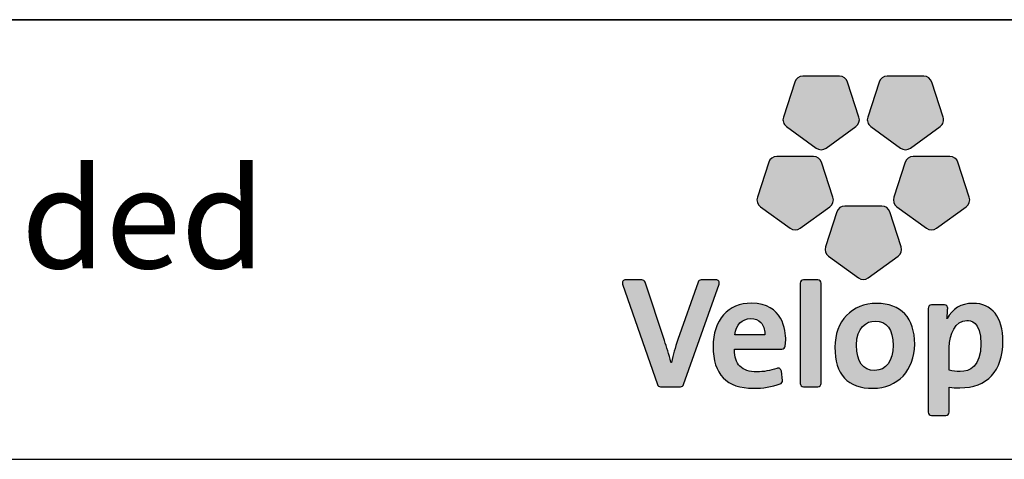
# Model space of a CAD drawing. Units: millimetres. Extents: x 62 to 20263, y 73 to 9947.
# Drawn here: x 8804 to 10372, y 73 to 773 of the extents above; entities that cross this region are included whole.
import ezdxf

# ---------------------------------------------------------------- set-up
doc = ezdxf.new("R2010")
doc.units = ezdxf.units.MM
doc.header["$LTSCALE"] = 100
doc.linetypes.add('SLD-Solid', pattern=[0])
doc.layers.add('-FORMAT-', color=7, linetype='SLD-Solid')
doc.layers.add('-TEXT_FORMAT-', color=7, linetype='SLD-Solid')
doc.styles.add('SLDTEXTSTYLE1', font='TXT', dxfattribs={"width": 0.605})

msp = doc.modelspace()

# ---------------------------------------------------------------- hatches: boundary and pattern name
at = {"layer": '-FORMAT-'}
h = msp.add_hatch(color=256, dxfattribs=at)
edge = h.paths.add_edge_path(flags=0)
edge.add_line((10038.4, 674), (10020.3, 618.3))
edge.add_spline(control_points=[(10020.3, 618.3), (10018.5, 612.7), (10020.5, 606.7), (10025.2, 603.2)], knot_values=[9, 9, 9, 9, 10, 10, 10, 10], weights=[1, 1, 1, 1], degree=3, periodic=0)
edge.add_line((10025.2, 603.2), (10072.6, 568.8))
edge.add_spline(control_points=[(10072.6, 568.8), (10077.3, 565.4), (10083.7, 565.4), (10088.4, 568.8)], knot_values=[1, 1, 1, 1, 2, 2, 2, 2], weights=[1, 1, 1, 1], degree=3, periodic=0)
edge.add_line((10088.4, 568.8), (10135.8, 603.2))
edge.add_spline(control_points=[(10135.8, 603.2), (10140.5, 606.7), (10142.4, 612.7), (10140.7, 618.3)], knot_values=[3, 3, 3, 3, 4, 4, 4, 4], weights=[1, 1, 1, 1], degree=3, periodic=0)
edge.add_line((10140.7, 618.3), (10122.5, 674))
edge.add_spline(control_points=[(10122.5, 674), (10120.7, 679.5), (10115.6, 683.3), (10109.8, 683.3)], knot_values=[5, 5, 5, 5, 6, 6, 6, 6], weights=[1, 1, 1, 1], degree=3, periodic=0)
edge.add_line((10109.8, 683.3), (10051.2, 683.3))
edge.add_spline(control_points=[(10051.2, 683.3), (10045.4, 683.3), (10040.2, 679.5), (10038.4, 674)], knot_values=[7, 7, 7, 7, 8, 8, 8, 8], weights=[1, 1, 1, 1], degree=3, periodic=0)
h = msp.add_hatch(color=256, dxfattribs=at)
edge = h.paths.add_edge_path(flags=0)
edge.add_line((10172.7, 674), (10154.6, 618.3))
edge.add_spline(control_points=[(10154.6, 618.3), (10152.8, 612.7), (10154.7, 606.7), (10159.5, 603.2)], knot_values=[9, 9, 9, 9, 10, 10, 10, 10], weights=[1, 1, 1, 1], degree=3, periodic=0)
edge.add_line((10159.5, 603.2), (10206.9, 568.8))
edge.add_spline(control_points=[(10206.9, 568.8), (10211.6, 565.4), (10217.9, 565.4), (10222.6, 568.8)], knot_values=[1, 1, 1, 1, 2, 2, 2, 2], weights=[1, 1, 1, 1], degree=3, periodic=0)
edge.add_line((10222.6, 568.8), (10270, 603.2))
edge.add_spline(control_points=[(10270, 603.2), (10274.8, 606.7), (10276.7, 612.7), (10274.9, 618.3)], knot_values=[3, 3, 3, 3, 4, 4, 4, 4], weights=[1, 1, 1, 1], degree=3, periodic=0)
edge.add_line((10274.9, 618.3), (10256.8, 674))
edge.add_spline(control_points=[(10256.8, 674), (10255, 679.5), (10249.9, 683.3), (10244, 683.3)], knot_values=[5, 5, 5, 5, 6, 6, 6, 6], weights=[1, 1, 1, 1], degree=3, periodic=0)
edge.add_line((10244, 683.3), (10185.4, 683.3))
edge.add_spline(control_points=[(10185.4, 683.3), (10179.6, 683.3), (10174.5, 679.5), (10172.7, 674)], knot_values=[7, 7, 7, 7, 8, 8, 8, 8], weights=[1, 1, 1, 1], degree=3, periodic=0)
h = msp.add_hatch(color=256, dxfattribs=at)
edge = h.paths.add_edge_path(flags=0)
edge.add_line((10046.9, 441.1), (10094.3, 475.5))
edge.add_spline(control_points=[(10094.3, 475.5), (10099, 478.9), (10101, 485), (10099.2, 490.5)], knot_values=[9, 9, 9, 9, 10, 10, 10, 10], weights=[1, 1, 1, 1], degree=3, periodic=0)
edge.add_line((10099.2, 490.5), (10081, 546.3))
edge.add_spline(control_points=[(10081, 546.3), (10079.3, 551.8), (10074.1, 555.5), (10068.3, 555.5)], knot_values=[1, 1, 1, 1, 2, 2, 2, 2], weights=[1, 1, 1, 1], degree=3, periodic=0)
edge.add_line((10068.3, 555.5), (10009.7, 555.5))
edge.add_spline(control_points=[(10009.7, 555.5), (10003.9, 555.5), (9998.7, 551.8), (9996.9, 546.3)], knot_values=[3, 3, 3, 3, 4, 4, 4, 4], weights=[1, 1, 1, 1], degree=3, periodic=0)
edge.add_line((9996.9, 546.3), (9978.8, 490.5))
edge.add_spline(control_points=[(9978.8, 490.5), (9977, 485), (9979, 478.9), (9983.7, 475.5)], knot_values=[5, 5, 5, 5, 6, 6, 6, 6], weights=[1, 1, 1, 1], degree=3, periodic=0)
edge.add_line((9983.7, 475.5), (10031.1, 441.1))
edge.add_spline(control_points=[(10031.1, 441.1), (10035.8, 437.7), (10042.2, 437.7), (10046.9, 441.1)], knot_values=[7, 7, 7, 7, 8, 8, 8, 8], weights=[1, 1, 1, 1], degree=3, periodic=0)
h = msp.add_hatch(color=256, dxfattribs=at)
edge = h.paths.add_edge_path(flags=0)
edge.add_line((10264.1, 441.1), (10311.5, 475.5))
edge.add_spline(control_points=[(10311.5, 475.5), (10316.2, 478.9), (10318.2, 485), (10316.4, 490.5)], knot_values=[9, 9, 9, 9, 10, 10, 10, 10], weights=[1, 1, 1, 1], degree=3, periodic=0)
edge.add_line((10316.4, 490.5), (10298.3, 546.3))
edge.add_spline(control_points=[(10298.3, 546.3), (10296.5, 551.8), (10291.4, 555.5), (10285.5, 555.5)], knot_values=[1, 1, 1, 1, 2, 2, 2, 2], weights=[1, 1, 1, 1], degree=3, periodic=0)
edge.add_line((10285.5, 555.5), (10226.9, 555.5))
edge.add_spline(control_points=[(10226.9, 555.5), (10221.1, 555.5), (10216, 551.8), (10214.2, 546.3)], knot_values=[3, 3, 3, 3, 4, 4, 4, 4], weights=[1, 1, 1, 1], degree=3, periodic=0)
edge.add_line((10214.2, 546.3), (10196.1, 490.5))
edge.add_spline(control_points=[(10196.1, 490.5), (10194.3, 485), (10196.2, 478.9), (10200.9, 475.5)], knot_values=[5, 5, 5, 5, 6, 6, 6, 6], weights=[1, 1, 1, 1], degree=3, periodic=0)
edge.add_line((10200.9, 475.5), (10248.3, 441.1))
edge.add_spline(control_points=[(10248.3, 441.1), (10253.1, 437.7), (10259.4, 437.7), (10264.1, 441.1)], knot_values=[7, 7, 7, 7, 8, 8, 8, 8], weights=[1, 1, 1, 1], degree=3, periodic=0)
h = msp.add_hatch(color=256, dxfattribs=at)
edge = h.paths.add_edge_path(flags=0)
edge.add_line((10155.5, 362.1), (10202.9, 396.6))
edge.add_spline(control_points=[(10202.9, 396.6), (10207.6, 400), (10209.6, 406.1), (10207.8, 411.6)], knot_values=[8, 8, 8, 8, 9, 9, 9, 9], weights=[1, 1, 1, 1], degree=3, periodic=0)
edge.add_line((10207.8, 411.6), (10189.7, 467.3))
edge.add_spline(control_points=[(10189.7, 467.3), (10187.9, 472.9), (10182.7, 476.6), (10176.9, 476.6)], knot_values=[0, 0, 0, 0, 1, 1, 1, 1], weights=[1, 1, 1, 1], degree=3, periodic=0)
edge.add_line((10176.9, 476.6), (10118.3, 476.6))
edge.add_spline(control_points=[(10118.3, 476.6), (10112.5, 476.6), (10107.3, 472.9), (10105.5, 467.3)], knot_values=[2, 2, 2, 2, 3, 3, 3, 3], weights=[1, 1, 1, 1], degree=3, periodic=0)
edge.add_line((10105.5, 467.3), (10087.4, 411.6))
edge.add_spline(control_points=[(10087.4, 411.6), (10085.6, 406.1), (10087.6, 400), (10092.3, 396.6)], knot_values=[4, 4, 4, 4, 5, 5, 5, 5], weights=[1, 1, 1, 1], degree=3, periodic=0)
edge.add_line((10092.3, 396.6), (10139.7, 362.1))
edge.add_spline(control_points=[(10139.7, 362.1), (10144.4, 358.7), (10150.8, 358.7), (10155.5, 362.1)], knot_values=[6, 6, 6, 6, 7, 7, 7, 7], weights=[1, 1, 1, 1], degree=3, periodic=0)
h = msp.add_hatch(color=256, dxfattribs=at)
edge = h.paths.add_edge_path(flags=0)
edge.add_line((9861.4, 192.5), (9917.9, 351.9))
edge.add_spline(control_points=[(9917.9, 351.9), (9918.5, 353.5), (9918.2, 355.3), (9917.2, 356.8)], knot_values=[17, 17, 17, 17, 18, 18, 18, 18], weights=[1, 1, 1, 1], degree=3, periodic=0)
edge.add_spline(control_points=[(9917.2, 356.8), (9916.2, 358.2), (9914.6, 359), (9912.9, 359)], knot_values=[0, 0, 0, 0, 1, 1, 1, 1], weights=[1, 1, 1, 1], degree=3, periodic=0)
edge.add_line((9912.9, 359), (9889.4, 359))
edge.add_spline(control_points=[(9889.4, 359), (9887.1, 359), (9885.1, 357.5), (9884.4, 355.4)], knot_values=[2, 2, 2, 2, 3, 3, 3, 3], weights=[1, 1, 1, 1], degree=3, periodic=0)
edge.add_line((9884.4, 355.4), (9852.3, 264.3))
edge.add_spline(control_points=[(9852.3, 264.3), (9847.6, 250.3), (9844.5, 240.3), (9841.8, 227.6)], knot_values=[4, 4, 4, 4, 5, 5, 5, 5], weights=[1, 1, 1, 1], degree=3, periodic=0)
edge.add_spline(control_points=[(9841.8, 227.6), (9841.4, 227.6), (9841.2, 227.7), (9841.2, 227.8)], knot_values=[5, 5, 5, 5, 6, 6, 6, 6], weights=[1, 1, 1, 1], degree=3, periodic=0)
edge.add_spline(control_points=[(9841.2, 227.8), (9838.1, 240.5), (9834.2, 252.2), (9830.8, 262.2)], knot_values=[6, 6, 6, 6, 7, 7, 7, 7], weights=[1, 1, 1, 1], degree=3, periodic=0)
edge.add_line((9830.8, 262.2), (9799.9, 355.3))
edge.add_spline(control_points=[(9799.9, 355.3), (9799.1, 357.5), (9797.1, 359), (9794.8, 359)], knot_values=[8, 8, 8, 8, 9, 9, 9, 9], weights=[1, 1, 1, 1], degree=3, periodic=0)
edge.add_line((9794.8, 359), (9769, 359))
edge.add_spline(control_points=[(9769, 359), (9767.3, 359), (9765.7, 358.2), (9764.7, 356.8)], knot_values=[10, 10, 10, 10, 11, 11, 11, 11], weights=[1, 1, 1, 1], degree=3, periodic=0)
edge.add_spline(control_points=[(9764.7, 356.8), (9763.7, 355.3), (9763.4, 353.5), (9764, 351.9)], knot_values=[11, 11, 11, 11, 12, 12, 12, 12], weights=[1, 1, 1, 1], degree=3, periodic=0)
edge.add_line((9764, 351.9), (9819.6, 192.5))
edge.add_spline(control_points=[(9819.6, 192.5), (9820.3, 190.3), (9822.4, 188.9), (9824.7, 188.9)], knot_values=[13, 13, 13, 13, 14, 14, 14, 14], weights=[1, 1, 1, 1], degree=3, periodic=0)
edge.add_line((9824.7, 188.9), (9856.3, 188.9))
edge.add_spline(control_points=[(9856.3, 188.9), (9858.6, 188.9), (9860.6, 190.3), (9861.4, 192.5)], knot_values=[15, 15, 15, 15, 16, 16, 16, 16], weights=[1, 1, 1, 1], degree=3, periodic=0)
h = msp.add_hatch(color=256, dxfattribs=at)
edge = h.paths.add_edge_path(flags=0)
edge.add_line((10080.5, 194.2), (10080.5, 353.6))
edge.add_spline(control_points=[(10080.5, 353.6), (10080.5, 356.6), (10078.1, 359), (10075.2, 359)], knot_values=[7, 7, 7, 7, 8, 8, 8, 8], weights=[1, 1, 1, 1], degree=3, periodic=0)
edge.add_line((10075.2, 359), (10052.4, 359))
edge.add_spline(control_points=[(10052.4, 359), (10049.4, 359), (10047, 356.6), (10047, 353.6)], knot_values=[1, 1, 1, 1, 2, 2, 2, 2], weights=[1, 1, 1, 1], degree=3, periodic=0)
edge.add_line((10047, 353.6), (10047, 194.2))
edge.add_spline(control_points=[(10047, 194.2), (10047, 191.3), (10049.4, 188.9), (10052.4, 188.9)], knot_values=[3, 3, 3, 3, 4, 4, 4, 4], weights=[1, 1, 1, 1], degree=3, periodic=0)
edge.add_line((10052.4, 188.9), (10075.2, 188.9))
edge.add_spline(control_points=[(10075.2, 188.9), (10078.1, 188.9), (10080.5, 191.3), (10080.5, 194.2)], knot_values=[5, 5, 5, 5, 6, 6, 6, 6], weights=[1, 1, 1, 1], degree=3, periodic=0)
h = msp.add_hatch(color=256, dxfattribs=at)
edge = h.paths.add_edge_path(flags=0)
edge.add_line((10023.3, 253.6), (10024, 263.4))
edge.add_spline(control_points=[(10024, 263.4), (10024, 277.4), (10020, 321.9), (9969.3, 321.9)], knot_values=[14, 14, 14, 14, 15, 15, 15, 15], weights=[1, 1, 1, 1], degree=3, periodic=0)
edge.add_spline(control_points=[(9969.3, 321.9), (9932.2, 321.9), (9908.3, 294.7), (9908.3, 252.8)], knot_values=[0, 0, 0, 0, 1, 1, 1, 1], weights=[1, 1, 1, 1], degree=3, periodic=0)
edge.add_spline(control_points=[(9908.3, 252.8), (9908.3, 208.6), (9929.9, 186.3), (9972.7, 186.3)], knot_values=[1, 1, 1, 1, 2, 2, 2, 2], weights=[1, 1, 1, 1], degree=3, periodic=0)
edge.add_spline(control_points=[(9972.7, 186.3), (9987.3, 186.3), (10002, 188.7), (10015.2, 193.3)], knot_values=[2, 2, 2, 2, 3, 3, 3, 3], weights=[1, 1, 1, 1], degree=3, periodic=0)
edge.add_spline(control_points=[(10015.2, 193.3), (10017.6, 194.1), (10019, 196.5), (10018.8, 199)], knot_values=[3, 3, 3, 3, 4, 4, 4, 4], weights=[1, 1, 1, 1], degree=3, periodic=0)
edge.add_line((10018.8, 199), (10017, 213.7))
edge.add_spline(control_points=[(10017, 213.7), (10016.8, 215.3), (10015.8, 216.8), (10014.4, 217.6)], knot_values=[5, 5, 5, 5, 6, 6, 6, 6], weights=[1, 1, 1, 1], degree=3, periodic=0)
edge.add_spline(control_points=[(10014.4, 217.6), (10013.1, 218.5), (10011.4, 218.7), (10009.8, 218.1)], knot_values=[6, 6, 6, 6, 7, 7, 7, 7], weights=[1, 1, 1, 1], degree=3, periodic=0)
edge.add_spline(control_points=[(10009.8, 218.1), (9999.8, 214.5), (9988.5, 212.5), (9978.2, 212.5)], knot_values=[7, 7, 7, 7, 8, 8, 8, 8], weights=[1, 1, 1, 1], degree=3, periodic=0)
edge.add_spline(control_points=[(9978.2, 212.5), (9966.1, 212.5), (9956.9, 215.5), (9951, 221.5)], knot_values=[8, 8, 8, 8, 9, 9, 9, 9], weights=[1, 1, 1, 1], degree=3, periodic=0)
edge.add_spline(control_points=[(9951, 221.5), (9945.2, 227.3), (9942.3, 236.2), (9942.3, 247.8)], knot_values=[9, 9, 9, 9, 10, 10, 10, 10], weights=[1, 1, 1, 1], degree=3, periodic=0)
edge.add_line((9942.3, 247.8), (9942.3, 248.5))
edge.add_line((9942.3, 248.5), (10017.9, 248.6))
edge.add_spline(control_points=[(10017.9, 248.6), (10020.8, 248.6), (10023.1, 250.7), (10023.3, 253.6)], knot_values=[12, 12, 12, 12, 13, 13, 13, 13], weights=[1, 1, 1, 1], degree=3, periodic=0)
edge = h.paths.add_edge_path(flags=0)
edge.add_spline(control_points=[(9984.4, 291), (9988.6, 286.7), (9990.8, 280.4), (9990.8, 272.7)], knot_values=[4, 4, 4, 4, 5, 5, 5, 5], weights=[1, 1, 1, 1], degree=3, periodic=0)
edge.add_spline(control_points=[(9990.8, 272.7), (9990.8, 272.2), (9990.7, 271.8), (9990.7, 271.3)], knot_values=[5, 5, 5, 5, 6, 6, 6, 6], weights=[1, 1, 1, 1], degree=3, periodic=0)
edge.add_line((9990.7, 271.3), (9942.8, 271.3))
edge.add_line((9942.8, 271.3), (9942.8, 271.4))
edge.add_spline(control_points=[(9942.8, 271.4), (9944.7, 287.4), (9954.4, 297.3), (9968.2, 297.3)], knot_values=[2, 2, 2, 2, 3, 3, 3, 3], weights=[1, 1, 1, 1], degree=3, periodic=0)
edge.add_spline(control_points=[(9968.2, 297.3), (9974.9, 297.3), (9980.4, 295.1), (9984.4, 291)], knot_values=[3, 3, 3, 3, 4, 4, 4, 4], weights=[1, 1, 1, 1], degree=3, periodic=0)
h = msp.add_hatch(color=256, dxfattribs=at)
edge = h.paths.add_edge_path(flags=0)
edge.add_spline(control_points=[(10163, 186.3), (10202.1, 186.3), (10229.5, 215.1), (10229.5, 256.4), (10229.5, 298.5), (10207.9, 321.6), (10168.7, 321.6)], knot_values=[2, 2, 2, 2, 3, 3, 3, 4, 4, 4, 4], weights=[1, 1, 1, 1, 1, 1, 1], degree=3, periodic=0)
edge.add_spline(control_points=[(10168.7, 321.6), (10129.6, 321.6), (10102.3, 292.9), (10102.3, 251.7), (10102.3, 208.3), (10122.7, 186.3), (10163, 186.3)], knot_values=[0, 0, 0, 0, 1, 1, 1, 2, 2, 2, 2], weights=[1, 1, 1, 1, 1, 1, 1], degree=3, periodic=0)
edge = h.paths.add_edge_path(flags=0)
edge.add_spline(control_points=[(10166.4, 293.4), (10185.3, 293.4), (10194.9, 280.3), (10194.9, 254.6), (10194.9, 230.1), (10183.8, 214.8), (10165.9, 214.8)], knot_values=[2, 2, 2, 2, 3, 3, 3, 4, 4, 4, 4], weights=[1, 1, 1, 1, 1, 1, 1], degree=3, periodic=0)
edge.add_spline(control_points=[(10165.9, 214.8), (10146.6, 214.8), (10136.8, 228.4), (10136.8, 255.1), (10136.8, 283.3), (10152.7, 293.4), (10166.4, 293.4)], knot_values=[0, 0, 0, 0, 1, 1, 1, 2, 2, 2, 2], weights=[1, 1, 1, 1, 1, 1, 1], degree=3, periodic=0)
h = msp.add_hatch(color=256, dxfattribs=at)
edge = h.paths.add_edge_path(flags=0)
edge.add_spline(control_points=[(10301.3, 187.1), (10344.9, 187.1), (10369.9, 214), (10369.9, 260.9)], knot_values=[14, 14, 14, 14, 15, 15, 15, 15], weights=[1, 1, 1, 1], degree=3, periodic=0)
edge.add_spline(control_points=[(10369.9, 260.9), (10369.9, 299.5), (10352.5, 321.6), (10322.2, 321.6)], knot_values=[15, 15, 15, 15, 16, 16, 16, 16], weights=[1, 1, 1, 1], degree=3, periodic=0)
edge.add_spline(control_points=[(10322.2, 321.6), (10303.5, 321.6), (10289, 313), (10281.4, 297.4)], knot_values=[0, 0, 0, 0, 1, 1, 1, 1], weights=[1, 1, 1, 1], degree=3, periodic=0)
edge.add_spline(control_points=[(10281.4, 297.4), (10281, 297.3), (10280.9, 297.4), (10280.8, 297.5)], knot_values=[1, 1, 1, 1, 2, 2, 2, 2], weights=[1, 1, 1, 1], degree=3, periodic=0)
edge.add_spline(control_points=[(10280.8, 297.5), (10280.8, 297.5), (10280.8, 297.5), (10280.9, 297.5), (10282.1, 313.5)], knot_values=[2.000034, 2.000034, 2.000034, 2.000657, 2.000657, 3, 3, 3], weights=[1, 1, 1, 1, 1], degree=2, periodic=0)
edge.add_line((10282.1, 313.5), (10282.1, 313.9))
edge.add_spline(control_points=[(10282.1, 313.9), (10282.1, 315.2), (10281.6, 316.4), (10280.7, 317.4)], knot_values=[4, 4, 4, 4, 5, 5, 5, 5], weights=[1, 1, 1, 1], degree=3, periodic=0)
edge.add_spline(control_points=[(10280.7, 317.4), (10279.7, 318.5), (10278.2, 319), (10276.7, 319)], knot_values=[5, 5, 5, 5, 6, 6, 6, 6], weights=[1, 1, 1, 1], degree=3, periodic=0)
edge.add_line((10276.7, 319), (10256.4, 319))
edge.add_spline(control_points=[(10256.4, 319), (10253.4, 319), (10251, 316.6), (10251, 313.6)], knot_values=[7, 7, 7, 7, 8, 8, 8, 8], weights=[1, 1, 1, 1], degree=3, periodic=0)
edge.add_line((10251, 313.6), (10251, 148.5))
edge.add_spline(control_points=[(10251, 148.5), (10251, 145.5), (10253.4, 143.1), (10256.4, 143.1)], knot_values=[9, 9, 9, 9, 10, 10, 10, 10], weights=[1, 1, 1, 1], degree=3, periodic=0)
edge.add_line((10256.4, 143.1), (10279.2, 143.1))
edge.add_spline(control_points=[(10279.2, 143.1), (10282.1, 143.1), (10284.5, 145.5), (10284.5, 148.5)], knot_values=[11, 11, 11, 11, 12, 12, 12, 12], weights=[1, 1, 1, 1], degree=3, periodic=0)
edge.add_line((10284.5, 148.5), (10284.5, 188.1))
edge.add_spline(control_points=[(10284.5, 188.1), (10289.7, 187.4), (10294.6, 187.1), (10301.3, 187.1)], knot_values=[13, 13, 13, 13, 14, 14, 14, 14], weights=[1, 1, 1, 1], degree=3, periodic=0)
edge = h.paths.add_edge_path(flags=0)
edge.add_spline(control_points=[(10312.5, 294.1), (10318, 294.1), (10334.8, 294.1), (10334.8, 257.2)], knot_values=[3, 3, 3, 3, 4, 4, 4, 4], weights=[1, 1, 1, 1], degree=3, periodic=0)
edge.add_spline(control_points=[(10334.8, 257.2), (10334.8, 220.7), (10317, 213), (10302.1, 213)], knot_values=[4, 4, 4, 4, 5, 5, 5, 5], weights=[1, 1, 1, 1], degree=3, periodic=0)
edge.add_spline(control_points=[(10302.1, 213), (10295.4, 213), (10289.9, 213.7), (10284.5, 215.3)], knot_values=[0, 0, 0, 0, 1, 1, 1, 1], weights=[1, 1, 1, 1], degree=3, periodic=0)
edge.add_line((10284.5, 215.3), (10284.5, 251.5))
edge.add_spline(control_points=[(10284.5, 251.5), (10284.5, 272.6), (10294.2, 294.1), (10312.5, 294.1)], knot_values=[2, 2, 2, 2, 3, 3, 3, 3], weights=[1, 1, 1, 1], degree=3, periodic=0)

# ---------------------------------------------------------------- linework, layer by layer
at = {"layer": '-FORMAT-', "lineweight": 35}
msp.add_line((19963.4, 773.3), (361.7, 773.3), dxfattribs=at)
at = {"layer": '-FORMAT-', "linetype": 'SLD-Solid'}
for p, q in [((10109.8, 683.3), (10051.2, 683.3)), ((10244, 683.3), (10185.4, 683.3)), ((10038.4, 674), (10020.3, 618.3)), ((10140.7, 618.3), (10122.5, 674)), ((10172.7, 674), (10154.6, 618.3)), ((10274.9, 618.3), (10256.8, 674)), ((10025.2, 603.2), (10072.6, 568.8)), ((10088.4, 568.8), (10135.8, 603.2)), ((10159.5, 603.2), (10206.9, 568.8)), ((10222.6, 568.8), (10270, 603.2)), ((10068.3, 555.5), (10009.7, 555.5)), ((10285.5, 555.5), (10226.9, 555.5)), ((9996.9, 546.3), (9978.8, 490.5)), ((10099.2, 490.5), (10081, 546.3)), ((10214.2, 546.3), (10196.1, 490.5)), ((10316.4, 490.5), (10298.3, 546.3)), ((9983.7, 475.5), (10031.1, 441.1)), ((10046.9, 441.1), (10094.3, 475.5)), ((10176.9, 476.6), (10118.3, 476.6)), ((10200.9, 475.5), (10248.3, 441.1)), ((10264.1, 441.1), (10311.5, 475.5)), ((10105.5, 467.3), (10087.4, 411.6)), ((10207.8, 411.6), (10189.7, 467.3)), ((10092.3, 396.6), (10139.7, 362.1)), ((10155.5, 362.1), (10202.9, 396.6)), ((9764, 351.9), (9819.6, 192.5)), ((9794.8, 359), (9769, 359)), ((9830.8, 262.2), (9799.9, 355.3)), ((9884.4, 355.4), (9852.3, 264.3)), ((9861.4, 192.5), (9917.9, 351.9)), ((9912.9, 359), (9889.4, 359)), ((10047, 353.6), (10047, 194.2)), ((10075.2, 359), (10052.4, 359)), ((10080.5, 194.2), (10080.5, 353.6)), ((10276.7, 319), (10256.4, 319)), ((10251, 313.6), (10251, 148.5)), ((10023.3, 253.6), (10024, 263.4)), ((10284.5, 215.3), (10284.5, 251.5)), ((9942.3, 248.5), (10017.9, 248.6)), ((9942.3, 247.8), (9942.3, 248.5)), ((10018.8, 199), (10017, 213.7)), ((9824.7, 188.9), (9856.3, 188.9)), ((10052.4, 188.9), (10075.2, 188.9)), ((10284.5, 148.5), (10284.5, 188.1)), ((10256.4, 143.1), (10279.2, 143.1))]:
    msp.add_line(p, q, dxfattribs=at)
at = {"layer": '-FORMAT-'}
msp.add_line((61.7, 73.3), (20263.4, 73.3), dxfattribs=at)
at = {"layer": '-FORMAT-', "linetype": 'SLD-Solid'}
for points, degree in [([(10051.2, 683.3), (10045.4, 683.3), (10040.2, 679.5), (10038.4, 674)], 3), ([(10122.5, 674), (10120.7, 679.5), (10115.6, 683.3), (10109.8, 683.3)], 3), ([(10185.4, 683.3), (10179.6, 683.3), (10174.5, 679.5), (10172.7, 674)], 3), ([(10256.8, 674), (10255, 679.5), (10249.9, 683.3), (10244, 683.3)], 3), ([(10020.3, 618.3), (10018.5, 612.7), (10020.5, 606.7), (10025.2, 603.2)], 3), ([(10135.8, 603.2), (10140.5, 606.7), (10142.4, 612.7), (10140.7, 618.3)], 3), ([(10154.6, 618.3), (10152.8, 612.7), (10154.7, 606.7), (10159.5, 603.2)], 3), ([(10270, 603.2), (10274.8, 606.7), (10276.7, 612.7), (10274.9, 618.3)], 3), ([(10072.6, 568.8), (10077.3, 565.4), (10083.7, 565.4), (10088.4, 568.8)], 3), ([(10206.9, 568.8), (10211.6, 565.4), (10217.9, 565.4), (10222.6, 568.8)], 3), ([(10009.7, 555.5), (10003.9, 555.5), (9998.7, 551.8), (9996.9, 546.3)], 3), ([(10081, 546.3), (10079.3, 551.8), (10074.1, 555.5), (10068.3, 555.5)], 3), ([(10226.9, 555.5), (10221.1, 555.5), (10216, 551.8), (10214.2, 546.3)], 3), ([(10298.3, 546.3), (10296.5, 551.8), (10291.4, 555.5), (10285.5, 555.5)], 3), ([(9978.8, 490.5), (9977, 485), (9979, 478.9), (9983.7, 475.5)], 3), ([(10094.3, 475.5), (10099, 478.9), (10101, 485), (10099.2, 490.5)], 3), ([(10196.1, 490.5), (10194.3, 485), (10196.2, 478.9), (10200.9, 475.5)], 3), ([(10311.5, 475.5), (10316.2, 478.9), (10318.2, 485), (10316.4, 490.5)], 3), ([(10118.3, 476.6), (10112.5, 476.6), (10107.3, 472.9), (10105.5, 467.3)], 3), ([(10189.7, 467.3), (10187.9, 472.9), (10182.7, 476.6), (10176.9, 476.6)], 3), ([(10031.1, 441.1), (10035.8, 437.7), (10042.2, 437.7), (10046.9, 441.1)], 3), ([(10248.3, 441.1), (10253.1, 437.7), (10259.4, 437.7), (10264.1, 441.1)], 3), ([(10087.4, 411.6), (10085.6, 406.1), (10087.6, 400), (10092.3, 396.6)], 3), ([(10202.9, 396.6), (10207.6, 400), (10209.6, 406.1), (10207.8, 411.6)], 3), ([(10139.7, 362.1), (10144.4, 358.7), (10150.8, 358.7), (10155.5, 362.1)], 3), ([(9764.7, 356.8), (9763.7, 355.3), (9763.4, 353.5), (9764, 351.9)], 3), ([(9769, 359), (9767.3, 359), (9765.7, 358.2), (9764.7, 356.8)], 3), ([(9799.9, 355.3), (9799.1, 357.5), (9797.1, 359), (9794.8, 359)], 3), ([(9889.4, 359), (9887.1, 359), (9885.1, 357.5), (9884.4, 355.4)], 3), ([(9917.2, 356.8), (9916.2, 358.2), (9914.6, 359), (9912.9, 359)], 3), ([(9917.9, 351.9), (9918.5, 353.5), (9918.2, 355.3), (9917.2, 356.8)], 3), ([(10052.4, 359), (10049.4, 359), (10047, 356.6), (10047, 353.6)], 3), ([(10080.5, 353.6), (10080.5, 356.6), (10078.1, 359), (10075.2, 359)], 3), ([(9969.3, 321.9), (9932.2, 321.9), (9908.3, 294.7), (9908.3, 252.8)], 3), ([(10024, 263.4), (10024, 277.4), (10020, 321.9), (9969.3, 321.9)], 3), ([(10256.4, 319), (10253.4, 319), (10251, 316.6), (10251, 313.6)], 3), ([(10280.7, 317.4), (10279.7, 318.5), (10278.2, 319), (10276.7, 319)], 3), ([(10282.1, 313.9), (10282.1, 315.2), (10281.6, 316.4), (10280.7, 317.4)], 3), ([(10322.2, 321.6), (10303.5, 321.6), (10289, 313), (10281.4, 297.4)], 3), ([(10282.1, 313.5), (10282.1, 313.6), (10282.1, 313.8), (10282.1, 313.9)], 3), ([(10369.9, 260.9), (10369.9, 299.5), (10352.5, 321.6), (10322.2, 321.6)], 3), ([(10280.8, 297.5), (10280.9, 297.5), (10282.1, 313.5)], 2), ([(9942.8, 271.4), (9944.7, 287.4), (9954.4, 297.3), (9968.2, 297.3)], 3), ([(9968.2, 297.3), (9974.9, 297.3), (9980.4, 295.1), (9984.4, 291)], 3), ([(9984.4, 291), (9988.6, 286.7), (9990.8, 280.4), (9990.8, 272.7)], 3), ([(10281.4, 297.4), (10281, 297.3), (10280.9, 297.4), (10280.8, 297.5)], 3), ([(10284.5, 251.5), (10284.5, 272.6), (10294.2, 294.1), (10312.5, 294.1)], 3), ([(10312.5, 294.1), (10318, 294.1), (10334.8, 294.1), (10334.8, 257.2)], 3), ([(9990.7, 271.3), (9942.8, 271.3), (9942.8, 271.3)], 2), ([(9942.8, 271.3), (9942.8, 271.4), (9942.8, 271.4), (9942.8, 271.4)], 3), ([(9990.8, 272.7), (9990.8, 272.2), (9990.7, 271.8), (9990.7, 271.3)], 3), ([(9841.2, 227.8), (9838.1, 240.5), (9834.2, 252.2), (9830.8, 262.2)], 3), ([(9852.3, 264.3), (9847.6, 250.3), (9844.5, 240.3), (9841.8, 227.6)], 3), ([(9908.3, 252.8), (9908.3, 208.6), (9929.9, 186.3), (9972.7, 186.3)], 3), ([(10017.9, 248.6), (10020.8, 248.6), (10023.1, 250.7), (10023.3, 253.6)], 3), ([(10301.3, 187.1), (10344.9, 187.1), (10369.9, 214), (10369.9, 260.9)], 3), ([(10334.8, 257.2), (10334.8, 220.7), (10317, 213), (10302.1, 213)], 3), ([(9951, 221.5), (9945.2, 227.3), (9942.3, 236.2), (9942.3, 247.8)], 3), ([(9841.8, 227.6), (9841.4, 227.6), (9841.2, 227.7), (9841.2, 227.8)], 3), ([(9978.2, 212.5), (9966.1, 212.5), (9956.9, 215.5), (9951, 221.5)], 3), ([(10009.8, 218.1), (9999.8, 214.5), (9988.5, 212.5), (9978.2, 212.5)], 3), ([(10014.4, 217.6), (10013.1, 218.5), (10011.4, 218.7), (10009.8, 218.1)], 3), ([(10017, 213.7), (10016.8, 215.3), (10015.8, 216.8), (10014.4, 217.6)], 3), ([(10302.1, 213), (10295.4, 213), (10289.9, 213.7), (10284.5, 215.3)], 3), ([(9819.6, 192.5), (9820.3, 190.3), (9822.4, 188.9), (9824.7, 188.9)], 3), ([(9856.3, 188.9), (9858.6, 188.9), (9860.6, 190.3), (9861.4, 192.5)], 3), ([(9972.7, 186.3), (9987.3, 186.3), (10002, 188.7), (10015.2, 193.3)], 3), ([(10015.2, 193.3), (10017.6, 194.1), (10019, 196.5), (10018.8, 199)], 3), ([(10047, 194.2), (10047, 191.3), (10049.4, 188.9), (10052.4, 188.9)], 3), ([(10075.2, 188.9), (10078.1, 188.9), (10080.5, 191.3), (10080.5, 194.2)], 3), ([(10284.5, 188.1), (10289.7, 187.4), (10294.6, 187.1), (10301.3, 187.1)], 3), ([(10251, 148.5), (10251, 145.5), (10253.4, 143.1), (10256.4, 143.1)], 3), ([(10279.2, 143.1), (10282.1, 143.1), (10284.5, 145.5), (10284.5, 148.5)], 3)]:
    msp.add_open_spline(points, degree=degree, dxfattribs=at)
for points, knots in [([(10168.7, 321.6), (10129.6, 321.6), (10102.3, 292.9), (10102.3, 251.7), (10102.3, 208.3), (10122.7, 186.3), (10163, 186.3)], [0, 0, 0, 0, 1, 1, 1, 2, 2, 2, 2]), ([(10163, 186.3), (10202.1, 186.3), (10229.5, 215.1), (10229.5, 256.4), (10229.5, 298.5), (10207.9, 321.6), (10168.7, 321.6)], [2, 2, 2, 2, 3, 3, 3, 4, 4, 4, 4]), ([(10165.9, 214.8), (10146.6, 214.8), (10136.8, 228.4), (10136.8, 255.1), (10136.8, 283.3), (10152.7, 293.4), (10166.4, 293.4)], [0, 0, 0, 0, 1, 1, 1, 2, 2, 2, 2]), ([(10166.4, 293.4), (10185.3, 293.4), (10194.9, 280.3), (10194.9, 254.6), (10194.9, 230.1), (10183.8, 214.8), (10165.9, 214.8)], [2, 2, 2, 2, 3, 3, 3, 4, 4, 4, 4])]:
    msp.add_open_spline(points, degree=3, knots=knots, dxfattribs=at)

# ---------------------------------------------------------------- texts
at = {"layer": '-TEXT_FORMAT-', "insert": (7931.1, 536.1), "char_height": 158.75, "attachment_point": 2, "style": 'SLDTEXTSTYLE1'}
msp.add_mtext('Fourchet+ - Double sided', dxfattribs=at)

doc.saveas('drawing.dxf')
